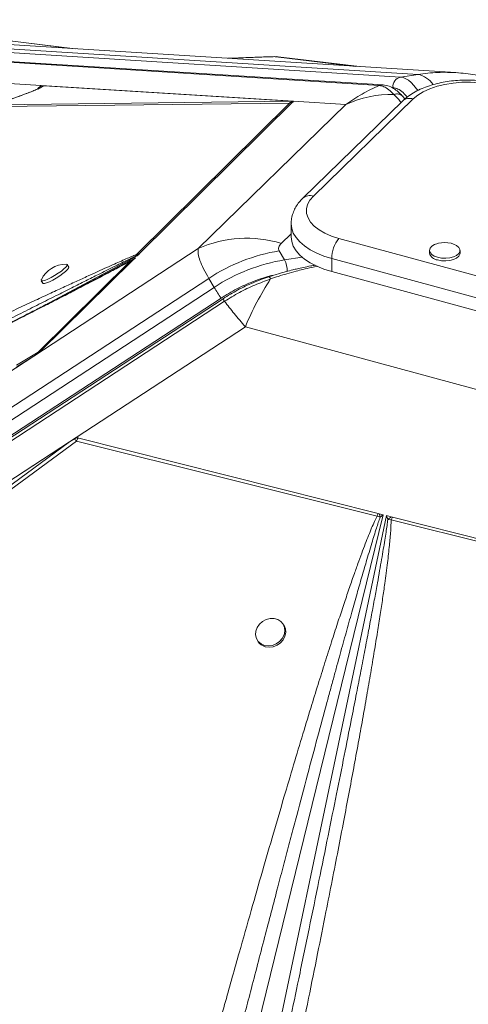
# Model space of a CAD drawing. Units: millimetres. Extents: x -1506 to 25511, y -3055 to 8774.
# Drawn here: x 11128 to 11275, y 1011 to 1334 of the extents above; entities that cross this region are included whole.
import ezdxf

# ---------------------------------------------------------------- set-up
doc = ezdxf.new("R2010")
doc.units = ezdxf.units.MM

msp = doc.modelspace()

# ---------------------------------------------------------------- linework, layer by layer
at = {"color": 7, "linetype": 'Continuous', "lineweight": 15}
for p, q in [((11253.24, 1315.64), (10976.1, 1333.01)), ((10981.83, 1333.92), (11258.98, 1316.55)), ((11271.41, 1317.13), (10994.32, 1334.5)), ((10969.17, 1330.27), (11246.25, 1312.9)), ((11247.54, 1313.11), (10970.43, 1330.48)), ((11146.63, 1324.95), (11123.46, 1327.81)), ((11239.77, 1319.12), (11213.1, 1322.34)), ((11258.98, 1316.55), (11253.24, 1315.64)), ((11135.41, 1312.9), (11124.92, 1313.55)), ((11135.47, 1312.9), (11135.46, 1312.89)), ((11135.47, 1312.9), (11218.2, 1307.71)), ((11136.44, 1312.83), (11217.52, 1307.75)), ((11254.68, 1308.49), (11253.98, 1309.31)), ((11119.71, 1305.96), (11216.84, 1307.15)), ((11217.52, 1307.75), (11121.02, 1306.57)), ((11216.84, 1307.15), (11166.85, 1257.5)), ((11218.2, 1307.71), (11167.69, 1257.74)), ((11235.34, 1306.63), (11186.94, 1259.39)), ((11217.52, 1307.75), (11217.99, 1307.71)), ((11217.89, 1307.41), (11218.19, 1307.71)), ((11218.19, 1307.71), (11218.2, 1307.71)), ((11235.34, 1306.63), (11218.2, 1307.71)), ((11218.2, 1307.71), (11218.2, 1307.71)), ((11253.87, 1307.78), (11221.21, 1275.89)), ((11257.37, 1308.49), (11224.7, 1276.6)), ((11217.39, 1267.51), (11217.39, 1263.22)), ((11233.05, 1262.68), (11294.96, 1245.86)), ((11133.04, 1224.09), (11186.94, 1259.39)), ((11166.85, 1257.5), (11166.44, 1256.94)), ((11167.55, 1257.59), (11166.89, 1256.94)), ((11167.69, 1257.74), (11167.55, 1257.59)), ((11215.25, 1255.67), (11213.48, 1258.62)), ((11262.74, 1258.77), (11262.74, 1257.92)), ((11272.74, 1257.92), (11272.74, 1258.77)), ((11164.51, 1255.17), (11134.5, 1225.34)), ((11165.33, 1255.41), (11135.16, 1225.56)), ((11144.46, 1253.29), (11143.94, 1254.13)), ((11164.97, 1255.56), (11164.51, 1255.17)), ((11165.33, 1255.41), (11164.51, 1255.17)), ((11166.33, 1256.39), (11164.97, 1255.56)), ((11165.33, 1255.41), (11165.52, 1255.59)), ((11166.33, 1256.39), (11165.52, 1255.59)), ((11166.44, 1256.94), (11166.89, 1256.94)), ((11292.63, 1239.3), (11230.72, 1256.12)), ((11230.72, 1251.84), (11230.72, 1256.12)), ((11230.72, 1251.84), (11292.63, 1235.01)), ((10293.97, 662.55), (11190.38, 1249.6)), ((11135.45, 1248.84), (11135.97, 1248.01)), ((11190.38, 1249.6), (11192.15, 1246.65)), ((11192.15, 1246.65), (10295.75, 659.59)), ((11194.42, 1243.14), (10298.02, 656.09)), ((11195.05, 1242.93), (10298.84, 656)), ((10299.33, 655.13), (11195.55, 1242.06)), ((11202.37, 1233.68), (11146.94, 1197.38)), ((11202.37, 1233.68), (11294.1, 1208.75)), ((11127.34, 1221.09), (11134.5, 1225.34)), ((11134.53, 1225.08), (11133.04, 1224.09)), ((11133.04, 1224.09), (10840.14, 1032.28)), ((11130.91, 1222.7), (10840.74, 1032.67)), ((11130.91, 1222.7), (11127.49, 1220.57)), ((11133.04, 1224.09), (11130.91, 1222.7)), ((10879.33, 1022.13), (11146.92, 1197.38)), ((10882.51, 1024.2), (11144.75, 1195.94)), ((11144.75, 1195.94), (10913.86, 1026.14)), ((10914.58, 1025.23), (11146.97, 1196.13)), ((11144.75, 1195.94), (11146.32, 1196.96)), ((11146.93, 1197.37), (11146.92, 1197.38)), ((11146.94, 1197.38), (11146.92, 1197.38)), ((11147.53, 1197.22), (11146.93, 1197.37)), ((11146.94, 1197.38), (11245.95, 1172.4)), ((11146.97, 1196.13), (11245.53, 1171.5)), ((11247.53, 1172), (11189.62, 935.19)), ((11197.5, 928.37), (11248.63, 1171.72)), ((11245.53, 1171.5), (11246.57, 1171.27)), ((11245.95, 1172.4), (11246.24, 1172.32)), ((11246.24, 1172.32), (11247.53, 1172)), ((11246.57, 1171.27), (11247.53, 1172)), ((11248.63, 1171.72), (11250.21, 1171.32)), ((11248.63, 1171.72), (11249.07, 1170.42)), ((11249.07, 1170.42), (11250.16, 1170.35)), ((11250.57, 1171.23), (11250.16, 1170.35)), ((11250.16, 1170.35), (11309.41, 1155.59)), ((11250.57, 1171.23), (11250.21, 1171.32)), ((11250.57, 1171.23), (11309.72, 1156.3)), ((11215.01, 1135.76), (11214.74, 1136.18)), ((11206.33, 1130.77), (11206.6, 1130.35))]:
    msp.add_line(p, q, dxfattribs=at)
at = {"color": 8, "linetype": 'Continuous', "lineweight": 15}
for p, q in [((11122.66, 1327.84), (11145.41, 1325.03)), ((11212.31, 1322.36), (11238.53, 1319.19)), ((11134.25, 1311.81), (11135.41, 1312.9)), ((11250.81, 1312.22), (11250.29, 1312.25)), ((11130.79, 1310.32), (11130.02, 1310.03)), ((11214.16, 1261.08), (11217.39, 1264.22)), ((11166.89, 1256.94), (11134.97, 1239.94)), ((11155.48, 1250.51), (11166.33, 1256.39)), ((11220.97, 1256.58), (11215.25, 1255.67))]:
    msp.add_line(p, q, dxfattribs=at)
at = {"color": 8, "linetype": 'Continuous', "lineweight": 15, "flags": 128}
for points in [[(11253.24, 1315.64), (11254.07, 1315.49), (11254.93, 1315.14), (11255.8, 1314.6), (11256.7, 1313.87), (11257.61, 1312.95), (11258.53, 1311.84), (11258.88, 1311.37)], [(11230.72, 1256.12), (11228.14, 1256.93), (11225.77, 1257.89), (11223.64, 1258.99), (11221.78, 1260.22), (11220.22, 1261.55), (11218.99, 1262.97), (11218.1, 1264.46), (11217.56, 1265.99), (11217.39, 1267.52)]]:
    msp.add_lwpolyline(points, dxfattribs=at)
at = {"color": 7, "linetype": 'Continuous', "lineweight": 15, "flags": 128}
for points in [[(11284.39, 1312.79), (11281.78, 1313.38), (11279.03, 1313.78), (11276.2, 1313.96), (11273.34, 1313.94), (11270.53, 1313.71), (11267.8, 1313.28), (11265.22, 1312.65), (11262.84, 1311.84), (11260.71, 1310.86), (11258.87, 1309.74), (11257.37, 1308.49)], [(11224.7, 1276.6), (11223.55, 1275.26), (11222.78, 1273.84), (11222.42, 1272.38), (11222.46, 1270.91), (11222.91, 1269.46), (11223.75, 1268.06), (11224.97, 1266.73), (11226.55, 1265.5), (11228.45, 1264.41), (11230.63, 1263.46), (11233.05, 1262.68)], [(11217.39, 1263.22), (11217.56, 1261.7), (11218.1, 1260.17), (11218.99, 1258.68), (11220.22, 1257.26), (11221.78, 1255.93), (11223.64, 1254.71), (11225.77, 1253.6), (11228.14, 1252.64), (11230.72, 1251.84)], [(11265.68, 1261.12), (11265.47, 1261.07), (11264.36, 1260.67), (11263.49, 1260.13), (11262.94, 1259.49), (11262.74, 1258.79), (11262.92, 1258.1), (11263.45, 1257.45), (11264.3, 1256.9), (11265.41, 1256.5)], [(11265.41, 1256.5), (11266.69, 1256.26), (11268.04, 1256.2), (11269.38, 1256.34), (11270.59, 1256.66), (11271.6, 1257.13), (11272.31, 1257.73), (11272.69, 1258.4), (11272.7, 1259.1), (11272.34, 1259.78), (11271.64, 1260.38), (11270.65, 1260.87), (11269.8, 1261.12)], [(11265.41, 1255.64), (11266.69, 1255.4), (11268.04, 1255.35), (11269.38, 1255.48), (11270.59, 1255.8), (11271.6, 1256.28), (11272.31, 1256.87), (11272.69, 1257.55), (11272.74, 1257.92)], [(11135.49, 1249.17), (11135.43, 1248.98), (11135.55, 1248.77), (11135.98, 1248.75), (11136.68, 1248.94), (11137.61, 1249.32), (11138.7, 1249.86), (11139.85, 1250.51), (11141, 1251.25), (11142.05, 1251.99), (11142.92, 1252.7), (11143.56, 1253.32), (11143.91, 1253.81), (11143.95, 1254.12), (11143.67, 1254.24), (11143.64, 1254.24)], [(11135.97, 1248.01), (11136.07, 1247.93), (11136.5, 1247.92), (11137.2, 1248.11), (11138.13, 1248.48), (11139.22, 1249.02), (11140.37, 1249.68), (11141.52, 1250.41), (11142.57, 1251.16), (11143.44, 1251.87), (11144.08, 1252.49), (11144.43, 1252.97), (11144.46, 1253.28), (11144.46, 1253.29)], [(11208.64, 1129.12), (11209.91, 1128.96), (11211.22, 1129.13), (11212.48, 1129.62), (11213.59, 1130.41), (11214.48, 1131.42), (11215.07, 1132.58), (11215.33, 1133.81), (11215.24, 1135.01), (11214.79, 1136.1), (11214.03, 1137), (11213.01, 1137.64), (11211.8, 1137.96), (11210.5, 1137.96), (11209.21, 1137.62), (11208.01, 1136.98), (11207, 1136.07), (11206.25, 1134.98), (11205.82, 1133.77), (11205.74, 1132.54), (11206.01, 1131.38), (11206.62, 1130.38), (11207.52, 1129.6), (11208.64, 1129.12)], [(11208.92, 1128.69), (11210.18, 1128.53), (11211.49, 1128.7), (11212.75, 1129.2), (11213.86, 1129.98), (11214.75, 1130.99), (11215.35, 1132.15), (11215.61, 1133.38), (11215.51, 1134.59), (11215.06, 1135.68), (11215.01, 1135.76)]]:
    msp.add_lwpolyline(points, dxfattribs=at)
at = {"color": 7, "linetype": 'Continuous', "lineweight": 15}
for centre, radius, start, end in [((11212.58, 1318.01), 4.36, 83.111, 93.5087), ((11253.77, 1312.68), 3, 100.0929, 188.9644), ((11250.28, 1274.96), 35.02, 88.722, 115.2487), ((11219.21, 1303.77), 4.12, 107.101, 125.0808), ((11202.81, 1223.84), 38.93, 73.0366, 114.0521), ((11240.94, 1256.18), 10.22, 140.5129, 180.3434), ((11267.74, 1252.27), 9.08, 76.9006, 103.0994), ((11223.09, 1199.93), 59.47, 99.3004, 123.3694), ((11265.67, 1258.65), 3.02, 194.0352, 264.9618), ((11143.64, 1245.15), 9.08, 89.9912, 153.778), ((11165.29, 1254.81), 0.821, 73.5495, 113.0397), ((11224.86, 1196.98), 59.47, 99.3004, 123.3694), ((11284.27, 1200.47), 88.38, 146.3916, 157.9261), ((11265.52, 1291.7), 86.1, 211.5528, 214.3334), ((11101.89, 1161.53), 56.83, 37.51, 38.5702), ((11254.87, 1164.29), 8.43, 123.5376, 133.3971), ((11209.89, 1132.49), 3.92, 213.1565, 255.7263)]:
    msp.add_arc(centre, radius, start, end, dxfattribs=at)
at = {"color": 8, "linetype": 'Continuous', "lineweight": 15}
for centre, radius, start, end in [((11257.29, 1308.77), 7.96, 33.9839, 77.7469), ((11256.22, 1305.15), 3.53, 71.1228, 131.7873), ((11223.56, 1273.26), 3.53, 71.1243, 131.7567), ((11206.95, 1251.74), 9.18, 0.9569, 25.3305)]:
    msp.add_arc(centre, radius, start, end, dxfattribs=at)
at = {"color": 7, "linetype": 'Continuous', "lineweight": 15}
msp.add_ellipse((11132.68, 1317.01), major_axis=(-2.99, 4.05), ratio=0.24836, start_param=2.935944, end_param=2.975085, dxfattribs=at)
for points, knots in [([(11196.54, 1321.82), (11197.72, 1321.87), (11200.45, 1321.97), (11203.28, 1322.08), (11204.88, 1322.14)], [0, 0, 0, 0, 0.43272, 1, 1, 1, 1]), ([(11212.31, 1322.36), (11212.21, 1322.36), (11211.92, 1322.37), (11210.86, 1322.35), (11209.27, 1322.3), (11207.24, 1322.23), (11205.67, 1322.17), (11204.88, 1322.14)], [0, 0, 0, 0, 0.086411, 0.253595, 0.452944, 0.726097, 1, 1, 1, 1]), ([(11283.14, 1315.22), (11281.35, 1315.66), (11277.57, 1316.58), (11273.53, 1316.94), (11271.4, 1317.13)], [0, 0, 0, 0, 0.4729064, 1, 1, 1, 1]), ([(11136.44, 1312.83), (11136.18, 1312.66), (11135.67, 1312.33), (11134.26, 1311.71), (11132.66, 1311.04), (11131.43, 1310.56), (11130.79, 1310.32)], [0, 0, 0, 0, 0.253682, 0.503692, 0.741388, 1, 1, 1, 1]), ([(11135.46, 1312.89), (11135.38, 1312.81), (11135.26, 1312.7), (11135.09, 1312.55), (11135, 1312.47), (11134.94, 1312.43), (11134.92, 1312.41), (11134.9, 1312.4)], [0, 0, 0, 0, 0.515793, 0.75646, 0.906728, 0.959665, 1, 1, 1, 1]), ([(11134.9, 1312.4), (11134.91, 1312.41), (11134.94, 1312.42), (11135.11, 1312.51), (11135.4, 1312.63), (11135.97, 1312.81), (11136.24, 1312.82), (11136.44, 1312.83)], [0, 0, 0, 0, 0.005499, 0.031772, 0.198257, 0.437682, 1, 1, 1, 1]), ([(11246.25, 1312.9), (11244.35, 1312.02), (11240.51, 1310.25), (11237.07, 1307.85), (11235.34, 1306.63)], [0, 0, 0, 0, 0.495979, 1, 1, 1, 1]), ([(11246.25, 1312.9), (11246.76, 1312.81), (11247.76, 1312.63), (11249.38, 1311.62), (11250.5, 1310.52), (11251.06, 1309.97)], [0, 0, 0, 0, 0.335012, 0.667369, 1, 1, 1, 1]), ([(11254.01, 1309.28), (11253.62, 1309.7), (11252.77, 1310.6), (11251.29, 1311.78), (11249.49, 1312.8), (11248.19, 1313), (11247.5, 1313.11)], [0, 0, 0, 0, 0.200281, 0.432567, 0.698393, 1, 1, 1, 1]), ([(11285.7, 1313.33), (11285.24, 1313.45), (11283.93, 1313.79), (11281.67, 1314.22), (11278.93, 1314.55), (11276.14, 1314.71), (11273.35, 1314.69), (11270.57, 1314.49), (11267.85, 1314.12), (11265.2, 1313.57), (11262.66, 1312.84), (11260.25, 1311.93), (11258, 1310.84), (11256.01, 1309.6), (11254.67, 1308.54), (11254.02, 1307.92), (11253.87, 1307.78)], [0, 0, 0, 0, 0.041744, 0.119846, 0.197544, 0.274976, 0.352309, 0.429708, 0.507299, 0.585269, 0.663812, 0.743121, 0.823347, 0.904481, 0.978633, 1, 1, 1, 1]), ([(11130.01, 1310.07), (11128.97, 1309.68), (11126.9, 1308.89), (11124.55, 1308.07), (11123.37, 1307.65)], [0, 0, 0, 0, 0.500014, 1, 1, 1, 1]), ([(11130.79, 1310.32), (11129.77, 1309.93), (11127.72, 1309.17), (11125.37, 1308.34), (11124.2, 1307.93)], [0, 0, 0, 0, 0.50012, 1, 1, 1, 1]), ([(11132.37, 1310.93), (11132.21, 1310.88), (11131.57, 1310.65), (11130.68, 1310.32), (11130.01, 1310.07)], [0, 0, 0, 0, 0.256767, 1, 1, 1, 1]), ([(11217.89, 1307.41), (11217.7, 1307.38), (11217.32, 1307.32), (11217, 1307.21), (11216.84, 1307.15)], [0, 0, 0, 0, 0.50018, 1, 1, 1, 1]), ([(11217.89, 1307.41), (11217.94, 1307.45), (11218.04, 1307.57), (11218.08, 1307.66), (11218.06, 1307.7), (11218.03, 1307.71), (11218.01, 1307.71), (11217.99, 1307.71)], [0, 0, 0, 0, 0.262597, 0.616464, 0.805942, 0.902787, 1, 1, 1, 1]), ([(11221.21, 1275.89), (11220.91, 1275.59), (11220.16, 1274.83), (11219.17, 1273.49), (11218.29, 1271.88), (11217.69, 1270.16), (11217.39, 1268.69), (11217.42, 1267.79), (11217.43, 1267.52)], [0, 0, 0, 0, 0.130846, 0.332699, 0.525991, 0.712844, 0.913077, 1, 1, 1, 1]), ([(11213.48, 1258.62), (11213.39, 1258.82), (11213.21, 1259.22), (11213.31, 1260.08), (11213.82, 1260.67), (11214.16, 1261.08)], [0, 0, 0, 0, 0.236911, 0.483818, 1, 1, 1, 1]), ([(11166.85, 1257.5), (11166.38, 1257.3), (11165.36, 1256.88), (11163.64, 1256.14), (11161.64, 1255.26), (11159.35, 1254.24), (11156.76, 1253.08), (11153.89, 1251.78), (11150.57, 1250.27), (11146.79, 1248.54), (11142.54, 1246.58), (11137.87, 1244.42), (11132.72, 1242.03), (11127.07, 1239.4), (11120.99, 1236.55), (11114.07, 1233.31), (11106.28, 1229.65), (11097.59, 1225.55), (11088.25, 1221.14), (11078.26, 1216.41), (11067.62, 1211.36), (11056.36, 1206.01), (11044.07, 1200.16), (11030.74, 1193.8), (11016.37, 1186.94), (11001.43, 1179.79), (10985.94, 1172.37), (10975.48, 1167.34), (10970.19, 1164.8)], [0, 0, 0, 0, 0.007927, 0.017274, 0.028048, 0.040253, 0.053893, 0.068969, 0.085483, 0.105802, 0.127813, 0.151518, 0.177952, 0.207231, 0.23836, 0.271338, 0.313148, 0.357317, 0.403845, 0.455203, 0.509153, 0.565334, 0.625729, 0.695123, 0.766806, 0.84261, 0.920473, 1, 1, 1, 1]), ([(11167.55, 1257.59), (11167.33, 1257.49), (11166.94, 1257.31), (11166.59, 1257.05), (11166.44, 1256.94)], [0, 0, 0, 0, 0.560001, 1, 1, 1, 1]), ([(11167.69, 1257.74), (11167.53, 1257.71), (11167.24, 1257.65), (11166.97, 1257.54), (11166.85, 1257.5)], [0, 0, 0, 0, 0.56, 1, 1, 1, 1]), ([(11186.94, 1259.39), (11186.89, 1258.84), (11186.8, 1257.75), (11187.42, 1255.48), (11188.54, 1252.81), (11189.77, 1250.67), (11190.38, 1249.6)], [0, 0, 0, 0, 0.252593, 0.501092, 0.751219, 1, 1, 1, 1]), ([(10953.36, 1148.92), (10958.34, 1151.38), (10968.2, 1156.27), (10982.88, 1163.54), (10997.16, 1170.63), (11010.98, 1177.51), (11024.31, 1184.14), (11037.11, 1190.52), (11048.51, 1196.21), (11058.54, 1201.23), (11067.38, 1205.65), (11075.79, 1209.87), (11083.75, 1213.87), (11091.28, 1217.65), (11098.5, 1221.29), (11105.57, 1224.85), (11112.43, 1228.32), (11119.08, 1231.69), (11125.28, 1234.84), (11130.97, 1237.73), (11136.16, 1240.38), (11140.93, 1242.83), (11146.03, 1245.45), (11151.28, 1248.16), (11156.49, 1250.89), (11160.79, 1253.15), (11163.38, 1254.55), (11164.51, 1255.17)], [0, 0, 0, 0, 0.071445, 0.141608, 0.210488, 0.276026, 0.339492, 0.401149, 0.458875, 0.502192, 0.544175, 0.584822, 0.621914, 0.657531, 0.691724, 0.724494, 0.75765, 0.788989, 0.81851, 0.845211, 0.869199, 0.891513, 0.912155, 0.940663, 0.964797, 0.98457, 1, 1, 1, 1]), ([(11163.03, 1254.51), (11161.76, 1253.83), (11159.61, 1252.68), (11156.72, 1251.16), (11154.29, 1249.89), (11151.87, 1248.63), (11149.24, 1247.26), (11145.71, 1245.44), (11141.39, 1243.22), (11136.64, 1240.79), (11132.65, 1238.75), (11129.39, 1237.09), (11126.45, 1235.59), (11123.21, 1233.94), (11119.5, 1232.06), (11115.28, 1229.92), (11110.73, 1227.62), (11106.02, 1225.24), (11101.38, 1222.9), (11096.87, 1220.62), (11092.51, 1218.43), (11088.44, 1216.38), (11085.06, 1214.69), (11082.51, 1213.4), (11080.78, 1212.54), (11079.35, 1211.82), (11077.91, 1211.1), (11076.18, 1210.23), (11073.69, 1208.98), (11070.33, 1207.29), (11066.17, 1205.21), (11061.76, 1203), (11057.34, 1200.79), (11052.96, 1198.6), (11048.36, 1196.3), (11043.58, 1193.92), (11038.63, 1191.45), (11033.69, 1188.98), (11028.49, 1186.38), (11022.74, 1183.52), (11016.29, 1180.31), (11009.1, 1176.73), (11001.17, 1172.79), (10992.53, 1168.49), (10983.15, 1163.84), (10973.04, 1158.82), (10963.14, 1153.92), (10956.61, 1150.68), (10953.72, 1149.25)], [0, 0, 0, 0, 0.01745, 0.029628, 0.040218, 0.05142, 0.063645, 0.077165, 0.101157, 0.124655, 0.144306, 0.157664, 0.170858, 0.186118, 0.203657, 0.223707, 0.246125, 0.268683, 0.290842, 0.312424, 0.333255, 0.353175, 0.370779, 0.381657, 0.389783, 0.395521, 0.402179, 0.410461, 0.420419, 0.437905, 0.458772, 0.480108, 0.50132, 0.522362, 0.543191, 0.567406, 0.591198, 0.614503, 0.638598, 0.666274, 0.697294, 0.731799, 0.769931, 0.811821, 0.856736, 0.905479, 0.958113, 1, 1, 1, 1]), ([(11164.97, 1255.56), (11164.41, 1255.26), (11163.74, 1254.89), (11163.08, 1254.53), (11162.96, 1254.47)], [0, 0, 0, 0, 0.834054, 1, 1, 1, 1]), ([(11225.32, 1253.94), (11224.83, 1253.85), (11223.49, 1253.62), (11221.53, 1253.22), (11219.55, 1252.77), (11217.7, 1252.33), (11215.64, 1251.79), (11213.03, 1251.05), (11211.15, 1250.45), (11210.09, 1250.11)], [0, 0, 0, 0, 0.096296, 0.262207, 0.3833, 0.484268, 0.626324, 0.788702, 1, 1, 1, 1]), ([(11210.09, 1250.11), (11208.35, 1249.49), (11204.88, 1248.26), (11199.82, 1245.86), (11196.65, 1243.91), (11195.05, 1242.93)], [0, 0, 0, 0, 0.332822, 0.665158, 1, 1, 1, 1]), ([(11195.55, 1242.06), (11197.16, 1243.05), (11200.35, 1245.04), (11205.44, 1247.48), (11208.92, 1248.75), (11210.66, 1249.39)], [0, 0, 0, 0, 0.335012, 0.667369, 1, 1, 1, 1]), ([(11195.55, 1242.06), (11196.58, 1240.73), (11198.65, 1238.05), (11201.12, 1235.15), (11202.37, 1233.68)], [0, 0, 0, 0, 0.495979, 1, 1, 1, 1]), ([(11135.16, 1225.56), (11135.05, 1225.53), (11134.83, 1225.48), (11134.61, 1225.39), (11134.5, 1225.34)], [0, 0, 0, 0, 0.50037, 1, 1, 1, 1]), ([(11135.16, 1225.56), (11135.13, 1225.52), (11135.04, 1225.44), (11134.87, 1225.31), (11134.72, 1225.2), (11134.62, 1225.13), (11134.56, 1225.1), (11134.53, 1225.08)], [0, 0, 0, 0, 0.248251, 0.595748, 0.769109, 0.884153, 1, 1, 1, 1]), ([(11147.53, 1197.22), (11147.42, 1197.24), (11147.18, 1197.28), (11146.83, 1197.22), (11146.58, 1197.11), (11146.43, 1197.03), (11146.36, 1196.98), (11146.32, 1196.96)], [0, 0, 0, 0, 0.262597, 0.616464, 0.805942, 0.902787, 1, 1, 1, 1]), ([(11147.53, 1197.22), (11147.44, 1197.05), (11147.26, 1196.71), (11147.07, 1196.33), (11146.97, 1196.13)], [0, 0, 0, 0, 0.50018, 1, 1, 1, 1]), ([(11245.53, 1171.5), (11245.25, 1170.92), (11244.63, 1169.65), (11243.72, 1167.56), (11242.72, 1165.13), (11241.64, 1162.38), (11240.47, 1159.29), (11239.22, 1155.86), (11237.83, 1151.92), (11236.28, 1147.45), (11234.59, 1142.43), (11232.77, 1136.93), (11230.81, 1130.88), (11228.7, 1124.25), (11226.46, 1117.11), (11223.96, 1109.02), (11221.19, 1099.92), (11218.15, 1089.78), (11214.92, 1078.9), (11211.52, 1067.27), (11207.94, 1054.9), (11204.19, 1041.82), (11200.15, 1027.56), (11195.81, 1012.1), (11191.19, 995.46), (11186.43, 978.15), (11181.55, 960.25), (11178.3, 948.15), (11176.65, 942.04)], [0, 0, 0, 0, 0.007927, 0.017274, 0.028048, 0.040253, 0.053893, 0.068969, 0.085483, 0.105802, 0.127813, 0.151518, 0.177952, 0.207231, 0.23836, 0.271338, 0.313148, 0.357317, 0.403845, 0.455203, 0.509153, 0.565334, 0.625729, 0.695123, 0.766806, 0.84261, 0.920473, 1, 1, 1, 1]), ([(11183.97, 937.19), (11185.35, 942.59), (11188.02, 953.07), (11191.92, 968.34), (11195.01, 980.36), (11197.33, 989.38), (11198.93, 995.63), (11200.53, 1001.8), (11202.23, 1008.39), (11204.95, 1018.9), (11208.58, 1032.85), (11211.88, 1045.49), (11213.94, 1053.35), (11214.86, 1056.84), (11215.76, 1060.25), (11216.64, 1063.61), (11217.51, 1066.9), (11218.36, 1070.13), (11220.1, 1076.7), (11222.65, 1086.31), (11225.95, 1098.66), (11228.46, 1107.97), (11230.23, 1114.51), (11231.34, 1118.56), (11232.4, 1122.46), (11233.43, 1126.21), (11234.42, 1129.8), (11235.69, 1134.39), (11237.2, 1139.81), (11238.92, 1145.93), (11240.5, 1151.44), (11242.11, 1156.98), (11243.7, 1162.31), (11245.2, 1167.21), (11246.16, 1170.05), (11246.57, 1171.27)], [0, 0, 0, 0, 0.069034, 0.134171, 0.19541, 0.222929, 0.249581, 0.275368, 0.301996, 0.33391, 0.409949, 0.48064, 0.495774, 0.510638, 0.525233, 0.539558, 0.553614, 0.5674, 0.580917, 0.637811, 0.690551, 0.739137, 0.757088, 0.774398, 0.791067, 0.807095, 0.822482, 0.837228, 0.865936, 0.892097, 0.915709, 0.936774, 0.963217, 0.984291, 1, 1, 1, 1]), ([(11206.15, 932.68), (11207.36, 938.34), (11209.77, 949.54), (11213.31, 966.2), (11216.71, 982.4), (11219.97, 998.07), (11223.07, 1013.16), (11226, 1027.65), (11228.58, 1040.53), (11230.81, 1051.86), (11232.76, 1061.84), (11234.58, 1071.33), (11236.29, 1080.31), (11237.87, 1088.78), (11239.37, 1096.92), (11240.8, 1104.85), (11242.16, 1112.56), (11243.45, 1120.02), (11244.62, 1126.96), (11245.66, 1133.32), (11246.57, 1139.11), (11247.37, 1144.43), (11248.18, 1150.09), (11248.95, 1155.91), (11249.59, 1161.65), (11250.03, 1166.35), (11250.12, 1169.13), (11250.16, 1170.35)], [0, 0, 0, 0, 0.0714451, 0.1416077, 0.2104881, 0.2760257, 0.3394922, 0.4011492, 0.4588751, 0.5021925, 0.5441746, 0.5848216, 0.6219135, 0.6575307, 0.6917241, 0.724494, 0.7576505, 0.7889889, 0.8185098, 0.845211, 0.8691993, 0.8915135, 0.9121547, 0.9406629, 0.9647974, 0.9845696, 1, 1, 1, 1]), ([(11245.95, 1172.4), (11245.87, 1172.24), (11245.72, 1171.95), (11245.59, 1171.64), (11245.53, 1171.5)], [0, 0, 0, 0, 0.5600005, 1, 1, 1, 1]), ([(11246.24, 1172.32), (11246.3, 1172.14), (11246.4, 1171.8), (11246.52, 1171.43), (11246.57, 1171.27)], [0, 0, 0, 0, 0.560001, 1, 1, 1, 1])]:
    msp.add_open_spline(points, degree=3, knots=knots, dxfattribs=at)
at = {"color": 8, "linetype": 'Continuous', "lineweight": 15}
for points, knots in [([(11271.77, 1317.09), (11269.67, 1317.18), (11265.37, 1317.38), (11261.14, 1316.83), (11258.98, 1316.55)], [0, 0, 0, 0, 0.488316, 1, 1, 1, 1]), ([(11134.9, 1312.4), (11134.88, 1312.35), (11134.84, 1312.22), (11134.65, 1311.99), (11134.47, 1311.83), (11134.39, 1311.74)], [0, 0, 0, 0, 0.297619, 0.664827, 1, 1, 1, 1]), ([(11246.25, 1312.9), (11246.46, 1312.97), (11246.86, 1313.11), (11247.29, 1313.11), (11247.5, 1313.11)], [0, 0, 0, 0, 0.513016, 1, 1, 1, 1]), ([(11255.4, 1309.06), (11254.95, 1309.59), (11253.92, 1310.8), (11252.37, 1311.89), (11251.33, 1312.11), (11250.81, 1312.22)], [0, 0, 0, 0, 0.281296, 0.640641, 1, 1, 1, 1]), ([(11251.06, 1309.97), (11251.25, 1310.02), (11251.64, 1310.14), (11252.26, 1310.15), (11252.89, 1310.04), (11253.46, 1309.76), (11253.83, 1309.5), (11253.97, 1309.32), (11253.98, 1309.3)], [0, 0, 0, 0, 0.177274, 0.36793, 0.568697, 0.774894, 0.981081, 1, 1, 1, 1]), ([(11253.44, 1307.36), (11253.26, 1307.58), (11252.76, 1308.19), (11251.96, 1309.06), (11251.36, 1309.68), (11251.06, 1309.97)], [0, 0, 0, 0, 0.226947, 0.629166, 1, 1, 1, 1]), ([(10969.75, 1157.19), (10974.06, 1159.4), (10982.69, 1163.8), (10995.36, 1170.27), (11005.54, 1175.46), (11013.17, 1179.35), (11018.46, 1182.05), (11023.68, 1184.71), (11029.26, 1187.55), (11038.15, 1192.08), (11049.95, 1198.09), (11060.63, 1203.53), (11067.27, 1206.9), (11070.21, 1208.4), (11073.1, 1209.87), (11075.93, 1211.31), (11078.72, 1212.72), (11081.44, 1214.11), (11086.99, 1216.93), (11095.1, 1221.05), (11105.52, 1226.33), (11113.36, 1230.3), (11118.87, 1233.09), (11122.29, 1234.82), (11125.57, 1236.48), (11128.72, 1238.07), (11131.75, 1239.6), (11135.61, 1241.54), (11140.17, 1243.84), (11145.3, 1246.42), (11149.92, 1248.75), (11154.56, 1251.07), (11159.01, 1253.29), (11163.1, 1255.31), (11165.44, 1256.45), (11166.44, 1256.94)], [0, 0, 0, 0, 0.065408, 0.130799, 0.192277, 0.219903, 0.246659, 0.272546, 0.299278, 0.331316, 0.407652, 0.478617, 0.49381, 0.508732, 0.523384, 0.537765, 0.551876, 0.565715, 0.579285, 0.6364, 0.689346, 0.738121, 0.756142, 0.77352, 0.790253, 0.806344, 0.821791, 0.836594, 0.865414, 0.891676, 0.915381, 0.936528, 0.963074, 0.98423, 1, 1, 1, 1]), ([(11212.17, 1250.76), (11211.61, 1250.65), (11209.16, 1250.15), (11204.9, 1248.62), (11199.48, 1246.25), (11196.11, 1244.18), (11194.42, 1243.14)], [0, 0, 0, 0, 0.090346, 0.39356, 0.696774, 1, 1, 1, 1]), ([(11226.09, 1253.57), (11225.42, 1253.44), (11223.8, 1253.14), (11221.45, 1252.59), (11218.76, 1251.92), (11216.08, 1251.16), (11213.29, 1250.3), (11211.52, 1249.69), (11210.66, 1249.39)], [0, 0, 0, 0, 0.129388, 0.312523, 0.455014, 0.650853, 0.832514, 1, 1, 1, 1]), ([(11210.66, 1249.39), (11210.6, 1249.51), (11210.47, 1249.76), (11210.3, 1250), (11210.16, 1250.13), (11210.11, 1250.1), (11210.1, 1250.09)], [0, 0, 0, 0, 0.258527, 0.536569, 0.829355, 1, 1, 1, 1]), ([(11195.55, 1242.06), (11195.47, 1242.19), (11195.3, 1242.46), (11195.14, 1242.73), (11195.05, 1242.9), (11195.06, 1242.91), (11195.06, 1242.91)], [0, 0, 0, 0, 0.2676994, 0.5353989, 0.8030983, 1, 1, 1, 1]), ([(11249.07, 1170.42), (11248.99, 1169.79), (11248.81, 1168.4), (11248.48, 1166.15), (11248.07, 1163.54), (11247.58, 1160.57), (11247.02, 1157.25), (11246.38, 1153.57), (11245.62, 1149.33), (11244.74, 1144.5), (11243.73, 1139.02), (11242.61, 1133.06), (11241.38, 1126.62), (11240.05, 1119.71), (11238.61, 1112.32), (11236.85, 1103.37), (11234.73, 1092.67), (11232.2, 1080.01), (11229.43, 1066.31), (11226.43, 1051.57), (11223.22, 1035.89), (11220.06, 1020.58), (11216.97, 1005.7), (11214.42, 993.44), (11212.8, 985.74), (11212.2, 982.88)], [0, 0, 0, 0, 0.010107, 0.022108, 0.036004, 0.051796, 0.069486, 0.089073, 0.110557, 0.137213, 0.166414, 0.198162, 0.232456, 0.269295, 0.308681, 0.350614, 0.412488, 0.479956, 0.553018, 0.631674, 0.715923, 0.803825, 0.876788, 0.954106, 1, 1, 1, 1])]:
    msp.add_open_spline(points, degree=3, knots=knots, dxfattribs=at)
at = {"color": 7, "linetype": 'Continuous', "lineweight": 15}
msp.add_open_spline([(11134.5, 1225.34), (11134.5, 1225.31), (11134.5, 1225.24), (11134.52, 1225.13), (11134.53, 1225.08)], degree=3, dxfattribs=at)

doc.saveas('drawing.dxf')
